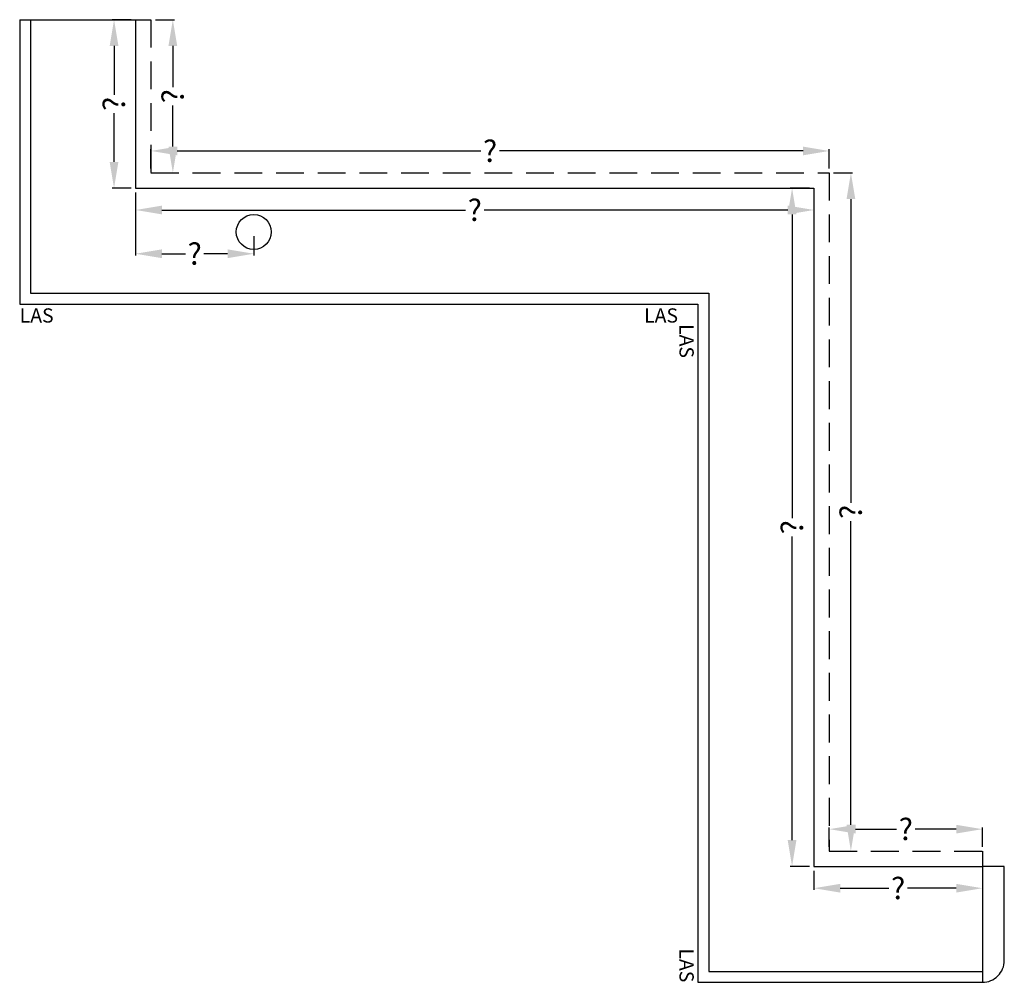
# Model space of a CAD drawing. Extents: x -51025 to 163372, y -69781 to -14750.
# Drawn here: x 40000 to 42250, y -53336 to -51136 of the extents above; entities that cross this region are included whole.
import ezdxf

# ---------------------------------------------------------------- set-up
doc = ezdxf.new("R2010")
doc.units = 0
doc.header["$LTSCALE"] = 10
doc.header["$MEASUREMENT"] = 0
doc.linetypes.add('HIDDEN', pattern=[9.524999999999999, 6.35, -3.175])
doc.layers.get('0').update_dxf_attribs({"linetype": 'CONTINUOUS'})
doc.layers.get('DEFPOINTS').update_dxf_attribs({"linetype": 'CONTINUOUS'})
doc.styles.add('ROMANTIC', font='arial.ttf')
doc.dimstyles.new('ROMANTIC', dxfattribs={"dimscale": 2, "dimtxt": 25, "dimasz": 20, "dimexe": 2, "dimexo": 3, "dimgap": 2.5, "dimtad": 0, "dimdec": 0, "dimzin": 5, "dimdsep": 46, "dimtxsty": 'ROMANTIC', "dimcen": -50, "dimclrd": 7, "dimclre": 7, "dimclrt": 7, "dimadec": 0, "dimazin": 0, "dimtfac": 1, "dimtdec": 0, "dimtmove": 0, "dimatfit": 3, "dimfxl": 0, "dimtolj": 1, "dimtzin": 5, "dimarcsym": 0})

# ---------------------------------------------------------------- blocks, each defined once
blk = doc.blocks.new('*D1650')
at = {"color": 7, "lineweight": -2}
for p, q in [((40300.46482309065, -51475.91821268215), (40300.46482309065, -51431.93660774971)), ((41850.46482309067, -51475.91821268217), (41850.46482309067, -51431.93660774971)), ((40360.46482309065, -51435.93660774971), (41054.33249021208, -51435.93660774971)), ((41790.46482309067, -51435.93660774971), (41096.59715596924, -51435.93660774971))]:
    blk.add_line(p, q, dxfattribs=at)
at = {"color": 7}
for points in [[(40360.46482309065, -51425.93660774971), (40360.46482309065, -51445.93660774971), (40300.46482309065, -51435.93660774971)], [(41790.46482309067, -51425.93660774971), (41790.46482309067, -51445.93660774971), (41850.46482309067, -51435.93660774971)]]:
    blk.add_solid(points, dxfattribs=at)
at = {"layer": 'DEFPOINTS', "color": 0}
for p in [(41850.46482309067, -51435.93660774971), (40300.46482309065, -51485.91821268215), (41850.46482309067, -51485.91821268217)]:
    blk.add_point(p, dxfattribs=at)
at = {"color": 7, "insert": (41075.46482309066, -51435.93660774971), "char_height": 50, "attachment_point": 5, "style": 'ROMANTIC'}
blk.add_mtext('\\A1;?', dxfattribs=at)
blk = doc.blocks.new('*D1651')
at = {"color": 7, "lineweight": -2}
for p, q in [((40310.46482309065, -51135.91821268215), (40354.46482309062, -51135.91821268215)), ((40350.46482309062, -51195.91821268215), (40350.46482309062, -51289.78587980357)), ((40350.46482309062, -51425.91821268215), (40350.46482309062, -51332.05054556073)), ((40310.46482309062, -51485.91821268215), (40354.46482309062, -51485.91821268215))]:
    blk.add_line(p, q, dxfattribs=at)
at = {"color": 7}
for points in [[(40340.46482309062, -51195.91821268215), (40360.46482309062, -51195.91821268215), (40350.46482309062, -51135.91821268215)], [(40340.46482309062, -51425.91821268215), (40360.46482309062, -51425.91821268215), (40350.46482309062, -51485.91821268215)]]:
    blk.add_solid(points, dxfattribs=at)
at = {"layer": 'DEFPOINTS', "color": 0}
for p in [(40300.46482309065, -51135.91821268215), (40350.46482309062, -51135.91821268215), (40300.46482309062, -51485.91821268215)]:
    blk.add_point(p, dxfattribs=at)
at = {"color": 7, "insert": (40350.46482309064, -51310.91821268215), "char_height": 50, "attachment_point": 5, "rotation": 90, "style": 'ROMANTIC'}
blk.add_mtext('\\A1;?', dxfattribs=at)
blk = doc.blocks.new('*D1652')
at = {"color": 7, "lineweight": -2}
for p, q in [((40255.46482309065, -51135.91821268215), (40212.04522099318, -51135.91821268215)), ((40216.04522099318, -51195.91821268215), (40216.04522099318, -51307.28587980357)), ((40216.04522099318, -51460.91821268215), (40216.04522099318, -51349.55054556073)), ((40255.46482309065, -51520.91821268215), (40212.04522099318, -51520.91821268215))]:
    blk.add_line(p, q, dxfattribs=at)
at = {"color": 7}
for points in [[(40206.04522099318, -51195.91821268215), (40226.04522099318, -51195.91821268215), (40216.04522099318, -51135.91821268215)], [(40206.04522099318, -51460.91821268215), (40226.04522099318, -51460.91821268215), (40216.04522099318, -51520.91821268215)]]:
    blk.add_solid(points, dxfattribs=at)
at = {"layer": 'DEFPOINTS', "color": 0}
for p in [(40216.04522099318, -51135.91821268215), (40265.46482309065, -51135.91821268215), (40265.46482309065, -51520.91821268215)]:
    blk.add_point(p, dxfattribs=at)
at = {"color": 7, "insert": (40216.04522099319, -51328.41821268215), "char_height": 50, "attachment_point": 5, "rotation": 90, "style": 'ROMANTIC'}
blk.add_mtext('\\A1;?', dxfattribs=at)
blk = doc.blocks.new('*D1653')
at = {"color": 7, "lineweight": -2}
for p, q in [((40265.46482309065, -51530.91821268215), (40265.46482309065, -51574.8998176146)), ((41815.46482309068, -51530.91821268215), (41815.46482309068, -51574.8998176146)), ((40325.46482309065, -51570.8998176146), (41019.33249021209, -51570.8998176146)), ((41755.46482309068, -51570.8998176146), (41061.59715596925, -51570.8998176146))]:
    blk.add_line(p, q, dxfattribs=at)
at = {"color": 7}
for points in [[(40325.46482309065, -51560.8998176146), (40325.46482309065, -51580.8998176146), (40265.46482309065, -51570.8998176146)], [(41755.46482309068, -51560.8998176146), (41755.46482309068, -51580.8998176146), (41815.46482309068, -51570.8998176146)]]:
    blk.add_solid(points, dxfattribs=at)
at = {"layer": 'DEFPOINTS', "color": 0}
for p in [(40265.46482309065, -51520.91821268215), (41815.46482309068, -51520.91821268215), (41815.46482309068, -51570.8998176146)]:
    blk.add_point(p, dxfattribs=at)
at = {"color": 7, "insert": (41040.46482309067, -51570.8998176146), "char_height": 50, "attachment_point": 5, "style": 'ROMANTIC'}
blk.add_mtext('\\A1;?', dxfattribs=at)
blk = doc.blocks.new('*D1654')
at = {"color": 7, "lineweight": -2}
for p, q in [((41805.46482309068, -51520.91821268217), (41761.46482309068, -51520.91821268217)), ((41765.46482309068, -51580.91821268217), (41765.46482309068, -52274.78587980357)), ((41765.46482309068, -53010.91821268214), (41765.46482309068, -52317.05054556073)), ((41805.46482309067, -53070.91821268214), (41761.46482309068, -53070.91821268214))]:
    blk.add_line(p, q, dxfattribs=at)
at = {"color": 7}
for points in [[(41755.46482309068, -51580.91821268217), (41775.46482309068, -51580.91821268217), (41765.46482309068, -51520.91821268217)], [(41755.46482309068, -53010.91821268214), (41775.46482309068, -53010.91821268214), (41765.46482309068, -53070.91821268214)]]:
    blk.add_solid(points, dxfattribs=at)
at = {"layer": 'DEFPOINTS', "color": 0}
for p in [(41765.46482309068, -51520.91821268217), (41815.46482309068, -51520.91821268217), (41815.46482309067, -53070.91821268214)]:
    blk.add_point(p, dxfattribs=at)
at = {"color": 7, "insert": (41765.4648230907, -52295.91821268215), "char_height": 50, "attachment_point": 5, "rotation": 90, "style": 'ROMANTIC'}
blk.add_mtext('\\A1;?', dxfattribs=at)
blk = doc.blocks.new('*D1655')
at = {"color": 7, "lineweight": -2}
for p, q in [((41815.46482309067, -53080.91821268214), (41815.46482309067, -53124.8998176146)), ((42200.46482309067, -53080.91821268215), (42200.46482309067, -53124.8998176146)), ((41875.46482309067, -53120.8998176146), (41986.83249021209, -53120.8998176146)), ((42140.46482309067, -53120.8998176146), (42029.09715596925, -53120.8998176146))]:
    blk.add_line(p, q, dxfattribs=at)
at = {"color": 7}
for points in [[(41875.46482309067, -53110.8998176146), (41875.46482309067, -53130.8998176146), (41815.46482309067, -53120.8998176146)], [(42140.46482309067, -53110.8998176146), (42140.46482309067, -53130.8998176146), (42200.46482309067, -53120.8998176146)]]:
    blk.add_solid(points, dxfattribs=at)
at = {"layer": 'DEFPOINTS', "color": 0}
for p in [(41815.46482309067, -53070.91821268214), (42200.46482309067, -53070.91821268215), (41815.46482309067, -53120.8998176146)]:
    blk.add_point(p, dxfattribs=at)
at = {"color": 7, "insert": (42007.96482309067, -53120.8998176146), "char_height": 50, "attachment_point": 5, "style": 'ROMANTIC'}
blk.add_mtext('\\A1;?', dxfattribs=at)
blk = doc.blocks.new('*D1656')
at = {"color": 7, "lineweight": -2}
for p, q in [((41850.46482309067, -53025.91821268214), (41850.46482309067, -52981.9366077497)), ((41910.46482309067, -52985.9366077497), (42004.33249021209, -52985.9366077497)), ((42140.46482309067, -52985.9366077497), (42046.59715596925, -52985.9366077497)), ((42200.46482309067, -53025.91821268215), (42200.46482309067, -52981.9366077497))]:
    blk.add_line(p, q, dxfattribs=at)
at = {"color": 7}
for points in [[(41910.46482309067, -52975.9366077497), (41910.46482309067, -52995.9366077497), (41850.46482309067, -52985.9366077497)], [(42140.46482309067, -52975.9366077497), (42140.46482309067, -52995.9366077497), (42200.46482309067, -52985.9366077497)]]:
    blk.add_solid(points, dxfattribs=at)
at = {"layer": 'DEFPOINTS', "color": 0}
for p in [(41850.46482309067, -52985.9366077497), (41850.46482309067, -53035.91821268214), (42200.46482309067, -53035.91821268215)]:
    blk.add_point(p, dxfattribs=at)
at = {"color": 7, "insert": (42025.46482309067, -52985.9366077497), "char_height": 50, "attachment_point": 5, "style": 'ROMANTIC'}
blk.add_mtext('\\A1;?', dxfattribs=at)
blk = doc.blocks.new('*D1657')
at = {"color": 7, "lineweight": -2}
for p, q in [((41860.46482309068, -51485.91821268217), (41903.88442518815, -51485.91821268217)), ((41899.88442518815, -51545.91821268217), (41899.88442518815, -52239.78587980357)), ((41899.88442518815, -52975.91821268214), (41899.88442518815, -52282.05054556073)), ((41860.46482309067, -53035.91821268214), (41903.88442518815, -53035.91821268214))]:
    blk.add_line(p, q, dxfattribs=at)
at = {"color": 7}
for points in [[(41889.88442518815, -51545.91821268217), (41909.88442518815, -51545.91821268217), (41899.88442518815, -51485.91821268217)], [(41889.88442518815, -52975.91821268214), (41909.88442518815, -52975.91821268214), (41899.88442518815, -53035.91821268214)]]:
    blk.add_solid(points, dxfattribs=at)
at = {"layer": 'DEFPOINTS', "color": 0}
for p in [(41850.46482309068, -51485.91821268217), (41899.88442518815, -51485.91821268217), (41850.46482309067, -53035.91821268214)]:
    blk.add_point(p, dxfattribs=at)
at = {"color": 7, "insert": (41899.88442518816, -52260.91821268215), "char_height": 50, "attachment_point": 5, "rotation": 90, "style": 'ROMANTIC'}
blk.add_mtext('\\A1;?', dxfattribs=at)
blk = doc.blocks.new('*D1649')
at = {"color": 7, "lineweight": -2}
for p, q in [((40265.46482309058, -51530.91821268201), (40265.46482309058, -51674.84665652653)), ((40535.46482309058, -51630.91821268199), (40535.46482309058, -51674.84665652653)), ((40325.46482309058, -51670.84665652653), (40379.332490212, -51670.84665652653)), ((40475.46482309058, -51670.84665652653), (40421.59715596916, -51670.84665652653))]:
    blk.add_line(p, q, dxfattribs=at)
at = {"color": 7}
for points in [[(40325.46482309058, -51660.84665652653), (40325.46482309058, -51680.84665652653), (40265.46482309058, -51670.84665652653)], [(40475.46482309058, -51660.84665652653), (40475.46482309058, -51680.84665652653), (40535.46482309058, -51670.84665652653)]]:
    blk.add_solid(points, dxfattribs=at)
at = {"layer": 'DEFPOINTS', "color": 0}
for p in [(40265.46482309058, -51520.91821268201), (40535.46482309058, -51620.91821268199), (40265.46482309058, -51670.84665652653)]:
    blk.add_point(p, dxfattribs=at)
at = {"color": 7, "insert": (40400.46482309058, -51670.84665652653), "char_height": 50, "attachment_point": 5, "style": 'ROMANTIC'}
blk.add_mtext('\\A1;?', dxfattribs=at)

msp = doc.modelspace()

# ---------------------------------------------------------------- linework, layer by layer
for p, q in [((40000.46482309065, -51135.91821268215), (40000.46482309065, -51785.91821268215)), ((40000.46482309065, -51135.91821268215), (40265.46482309065, -51135.91821268215)), ((40025.46482309065, -51135.91821268215), (40025.46482309065, -51760.91821268215)), ((40265.46482309065, -51135.91821268215), (40265.46482309065, -51520.91821268215)), ((40265.46482309065, -51135.91821268215), (40300.46482309065, -51135.91821268215)), ((40265.46482309065, -51520.91821268215), (41815.46482309068, -51520.91821268217)), ((41815.46482309068, -51520.91821268217), (41815.46482309067, -53070.91821268214)), ((40025.46482309065, -51760.91821268215), (41575.46482309067, -51760.91821268215)), ((41575.46482309067, -51760.91821268215), (41575.46482309067, -53310.91821268215)), ((40000.46482309065, -51785.91821268215), (41550.46482309067, -51785.91821268215)), ((41550.46482309067, -51785.91821268215), (41550.46482309067, -53335.91821268215)), ((42200.46482309067, -53035.91821268215), (42200.46482309067, -53335.91821268215)), ((41815.46482309067, -53070.91821268214), (42200.46482309068, -53070.91821268215)), ((41575.46482309067, -53310.91821268215), (42200.46482309067, -53310.91821268215)), ((41550.46482309067, -53335.91821268215), (42200.46482309068, -53335.91821268215))]:
    msp.add_line(p, q)
at = {"linetype": 'HIDDEN'}
for p, q in [((40300.46482309065, -51135.91821268215), (40300.46482309065, -51485.91821268215)), ((40300.46482309065, -51485.91821268215), (41850.46482309067, -51485.91821268217)), ((41850.46482309067, -51485.91821268217), (41850.46482309067, -53035.91821268214)), ((41850.46482309067, -53035.91821268214), (42200.46482309067, -53035.91821268215))]:
    msp.add_line(p, q, dxfattribs=at)
msp.add_lwpolyline([(42250.46482309068, -53285.91821268195), (42250.46482309068, -53070.91821268197), (42200.46482309067, -53070.91821268197), (42200.46482309067, -53335.91821268195, 0.4142135623731589), (42250.46482309068, -53285.91821268195, -0.9999999999999274)], format="xyb")
msp.add_circle((40535.46482309058, -51620.91821268199), 40)

# ---------------------------------------------------------------- texts
at = {"char_height": 32.48550354144601, "width": 525.330614405545, "attachment_point": 1, "style": 'ROMANTIC'}
for insert in [(40000.5663332395, -51795.68628038085), (41427.41825655095, -51795.68628038085)]:
    msp.add_mtext('LAS', dxfattribs=dict(at, insert=insert))
at = {"char_height": 32.48550354144601, "width": 525.330614405545, "attachment_point": 3, "rotation": 270, "style": 'ROMANTIC'}
for insert in [(41540.69675539199, -51909.0491948523), (41540.69675539199, -53335.97474708465)]:
    msp.add_mtext('LAS', dxfattribs=dict(at, insert=insert))

# ---------------------------------------------------------------- dimensions: what is measured, and where the dimension line sits
for base, p1, p2, angle, override, picture, middle in [((40216.04522099318, -51135.91821268215), (40265.46482309065, -51520.91821268215), (40265.46482309065, -51135.91821268215), 90, {"dimasz": 30, "dimexo": 5, "dimtix": 1}, '*D1652', (40216.04522099319, -51328.41821268215)), ((40350.46482309062, -51135.91821268215), (40300.46482309062, -51485.91821268215), (40300.46482309065, -51135.91821268215), 90, {"dimasz": 30, "dimexo": 5, "dimtix": 1}, '*D1651', (40350.46482309064, -51310.91821268215)), ((41899.88442518815, -51485.91821268217), (41850.46482309067, -53035.91821268214), (41850.46482309068, -51485.91821268217), 90, {"dimasz": 30, "dimexo": 5, "dimtix": 1}, '*D1657', (41899.88442518816, -52260.91821268215)), ((40265.46482309058, -51670.84665652653), (40535.46482309058, -51620.91821268199), (40265.46482309058, -51520.91821268201), 180, {"dimasz": 30, "dimexo": 5, "dimtix": 1, "dimlwe": 65534}, '*D1649', (40400.46482309058, -51670.84665652653)), ((41765.46482309068, -51520.91821268217), (41815.46482309067, -53070.91821268214), (41815.46482309068, -51520.91821268217), 90, {"dimasz": 30, "dimexo": 5, "dimtix": 1}, '*D1654', (41765.4648230907, -52295.91821268215)), ((41850.46482309067, -52985.9366077497), (42200.46482309067, -53035.91821268215), (41850.46482309067, -53035.91821268214), 180, {"dimasz": 30, "dimexo": 5, "dimtix": 1}, '*D1656', (42025.46482309067, -52985.9366077497)), ((41815.46482309067, -53120.8998176146), (42200.46482309067, -53070.91821268215), (41815.46482309067, -53070.91821268214), 180, {"dimasz": 30, "dimexo": 5, "dimtix": 1}, '*D1655', (42007.96482309067, -53120.8998176146))]:
    dim = msp.add_linear_dim(base=base, p1=p1, p2=p2, angle=angle, text='?', dimstyle='ROMANTIC', override=override)
    dim.commit()
    dim.dimension.update_dxf_attribs({"geometry": picture, "text_midpoint": middle})
for base, p1, p2, picture, middle in [((41850.46482309067, -51435.93660774971), (40300.46482309065, -51485.91821268215), (41850.46482309067, -51485.91821268217), '*D1650', (41075.46482309066, -51435.93660774971)), ((41815.46482309068, -51570.8998176146), (40265.46482309065, -51520.91821268215), (41815.46482309068, -51520.91821268215), '*D1653', (41040.46482309067, -51570.8998176146))]:
    dim = msp.add_linear_dim(base=base, p1=p1, p2=p2, text='?', dimstyle='ROMANTIC', override={"dimasz": 30, "dimexo": 5, "dimtix": 1})
    dim.commit()
    dim.dimension.update_dxf_attribs({"geometry": picture, "text_midpoint": middle})

doc.saveas('drawing.dxf')
